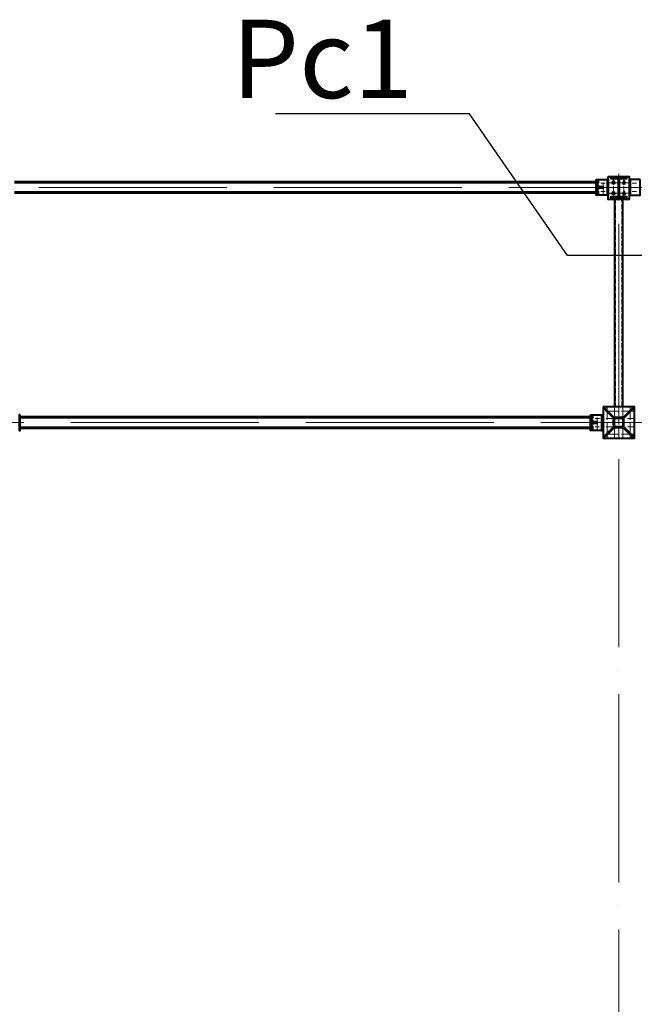
# Model space of a CAD drawing. Units: millimetres. Extents: x 24044 to 9359913, y -1306974 to 117082.
# Drawn here: x 337954 to 343838, y -1239421 to -1230000 of the extents above; entities that cross this region are included whole.
import ezdxf
from ezdxf import colors
from ezdxf.entities.mleader import LeaderData, LeaderLine
from ezdxf.math import Vec2, Vec3

# ---------------------------------------------------------------- set-up
doc = ezdxf.new("R2010")
doc.units = ezdxf.units.MM
for name, pattern in [('ACAD_ISO04W100', [30, 24, -3, 0, -3]), ('ACAD_ISO10W100', [18, 12, -3, 0, -3]), ('DASHED', [19.05, 12.7, -6.35]), ('GOST2.303 4', [7, 5, -2, 0])]:
    doc.linetypes.add(name, pattern=pattern)
doc.layers.get('0').update_dxf_attribs({"lineweight": 30})
for name, color, linetype, lineweight in [('Osi', 30, 'ACAD_ISO04W100', 15), ('Болт', 243, 'Continuous', 40), ('Маркировка', 11, 'Continuous', 15), ('Сварка', 191, 'Continuous', 25), ('Сталь', 131, 'Continuous', 15), ('Сталь осн.', 151, 'Continuous', 40), ('Сталь основ.', 151, 'Continuous', 60)]:
    doc.layers.add(name, color=color, linetype=linetype, lineweight=lineweight)
doc.styles.add('simplex', font='simplex.shx', dxfattribs={"width": 0.75, "oblique": 15})

# ---------------------------------------------------------------- blocks, each defined once
blk = doc.blocks.new('_DotSmall')
at = {"color": 0, "linetype": 'ByBlock', "const_width": 0.5}
blk.add_lwpolyline([(-0.0625, 0, 1), (0.0625, 0, 1)], format="xyb", close=True, dxfattribs=at)

msp = doc.modelspace()

# ---------------------------------------------------------------- hatches: boundary and pattern name
at = {"layer": 'Сварка', "linetype": 'Continuous'}
h = msp.add_hatch(color=256, dxfattribs=at)
edge = h.paths.add_edge_path()
edge.add_line((343473.817, -1231554.45), (343473.817, -1231544.65))
edge.add_arc((343473.718, -1231554.551), 9.901, 89.4271186, 180.5728814)
edge.add_line((343463.817, -1231554.65), (343473.617, -1231554.65))
edge.add_line((343473.617, -1231554.65), (343473.817, -1231554.45))
h = msp.add_hatch(color=256, dxfattribs=at)
edge = h.paths.add_edge_path()
edge.add_line((343483.817, -1231599.45), (343483.817, -1231589.65))
edge.add_arc((343483.916, -1231599.551), 9.901, -0.5728814, 90.5728814, ccw=False)
edge.add_line((343493.817, -1231599.65), (343484.017, -1231599.65))
edge.add_line((343484.017, -1231599.65), (343483.817, -1231599.45))
h = msp.add_hatch(color=256, dxfattribs=at)
edge = h.paths.add_edge_path()
edge.add_line((343473.817, -1231654.85), (343473.817, -1231664.65))
edge.add_arc((343473.718, -1231654.749), 9.901, 179.4271186, 270.5728814, ccw=False)
edge.add_line((343463.817, -1231654.65), (343473.617, -1231654.65))
edge.add_line((343473.617, -1231654.65), (343473.817, -1231654.85))
h = msp.add_hatch(color=256, dxfattribs=at)
edge = h.paths.add_edge_path()
edge.add_line((343483.817, -1231609.85), (343483.817, -1231619.65))
edge.add_arc((343483.916, -1231609.749), 9.901, 269.4271186, 360.5728814)
edge.add_line((343493.817, -1231609.65), (343484.017, -1231609.65))
edge.add_line((343484.017, -1231609.65), (343483.817, -1231609.85))
h = msp.add_hatch(color=256, dxfattribs=at)
edge = h.paths.add_edge_path()
edge.add_line((337958.817, -1233803.952), (337958.817, -1233794.152))
edge.add_arc((337958.916, -1233804.053), 9.901, -0.5728814, 90.5728814, ccw=False)
edge.add_line((337968.817, -1233804.152), (337959.017, -1233804.152))
edge.add_line((337959.017, -1233804.152), (337958.817, -1233803.952))
h = msp.add_hatch(color=256, dxfattribs=at)
edge = h.paths.add_edge_path()
edge.add_line((343418.817, -1233803.952), (343418.817, -1233794.152))
edge.add_arc((343418.718, -1233804.053), 9.901, 89.4271186, 180.5728814)
edge.add_line((343408.817, -1233804.152), (343418.617, -1233804.152))
edge.add_line((343418.617, -1233804.152), (343418.817, -1233803.952))
h = msp.add_hatch(color=256, dxfattribs=at)
edge = h.paths.add_edge_path()
edge.add_line((343428.817, -1233848.952), (343428.817, -1233839.152))
edge.add_arc((343428.916, -1233849.053), 9.901, -0.5728814, 90.5728814, ccw=False)
edge.add_line((343438.817, -1233849.152), (343429.017, -1233849.152))
edge.add_line((343429.017, -1233849.152), (343428.817, -1233848.952))
h = msp.add_hatch(color=256, dxfattribs=at)
edge = h.paths.add_edge_path()
edge.add_line((343428.817, -1233859.352), (343428.817, -1233869.152))
edge.add_arc((343428.916, -1233859.251), 9.901, 269.4271186, 360.5728814)
edge.add_line((343438.817, -1233859.152), (343429.017, -1233859.152))
edge.add_line((343429.017, -1233859.152), (343428.817, -1233859.352))
h = msp.add_hatch(color=256, dxfattribs=at)
edge = h.paths.add_edge_path()
edge.add_line((337958.817, -1233904.352), (337958.817, -1233914.152))
edge.add_arc((337958.916, -1233904.251), 9.901, 269.4271186, 360.5728814)
edge.add_line((337968.817, -1233904.152), (337959.017, -1233904.152))
edge.add_line((337959.017, -1233904.152), (337958.817, -1233904.352))
h = msp.add_hatch(color=256, dxfattribs=at)
edge = h.paths.add_edge_path()
edge.add_line((343418.817, -1233904.352), (343418.817, -1233914.152))
edge.add_arc((343418.718, -1233904.251), 9.901, 179.4271186, 270.5728814, ccw=False)
edge.add_line((343408.817, -1233904.152), (343418.617, -1233904.152))
edge.add_line((343418.617, -1233904.152), (343418.817, -1233904.352))

# ---------------------------------------------------------------- linework, layer by layer
at = {"layer": 'Osi', "ltscale": 75}
for p, q in [((343688.817, -1249504.152), (343688.817, -1231473.08)), ((355688.817, -1231604.65), (259688.817, -1231604.65)), ((259688.817, -1233854.152), (355688.817, -1233854.152))]:
    msp.add_line(p, q, dxfattribs=at)
at = {"layer": 'Osi', "ltscale": 5}
for p, q in [((343517.402, -1231564.65), (343560.232, -1231564.65)), ((343538.817, -1231676.604), (343538.817, -1231532.303)), ((343860.232, -1231564.65), (343817.402, -1231564.65)), ((343517.402, -1231644.65), (343560.232, -1231644.65)), ((343860.232, -1231644.65), (343817.402, -1231644.65)), ((343833.817, -1233744.152), (343543.817, -1233744.152)), ((343578.817, -1233709.152), (343578.817, -1234004.152)), ((343648.817, -1233709.152), (343648.817, -1233794.594)), ((343728.817, -1233709.152), (343728.817, -1233794.594)), ((343798.817, -1233709.152), (343798.817, -1234004.152)), ((343462.402, -1233814.152), (343505.232, -1233814.152)), ((343462.402, -1233814.152), (343505.232, -1233814.152)), ((343483.817, -1233926.105), (343483.817, -1233781.804)), ((343483.817, -1233926.105), (343483.817, -1233781.804)), ((343462.402, -1233894.152), (343505.232, -1233894.152)), ((343462.402, -1233894.152), (343505.232, -1233894.152)), ((343833.817, -1233964.152), (343543.817, -1233964.152)), ((343648.817, -1233913.71), (343648.817, -1233999.152)), ((343728.817, -1233913.71), (343728.817, -1233999.152))]:
    msp.add_line(p, q, dxfattribs=at)
at = {"layer": 'Osi', "ltscale": 2}
for p, q in [((343678.817, -1231559.65), (343598.817, -1231559.65)), ((343638.817, -1231699.645), (343638.817, -1231519.645)), ((343698.817, -1231559.65), (343778.817, -1231559.65)), ((343738.817, -1231699.645), (343738.817, -1231519.645)), ((343678.817, -1231659.65), (343598.817, -1231659.65)), ((343698.817, -1231659.65), (343778.817, -1231659.65))]:
    msp.add_line(p, q, dxfattribs=at)
at = {"layer": 'Osi', "ltscale": 7}
msp.add_line((343688.817, -1233704.152), (343688.817, -1234004.152), dxfattribs=at)
at = {"layer": 'Osi', "linetype": 'ACAD_ISO10W100', "ltscale": 5}
for p, q in [((343628.817, -1233814.152), (343543.817, -1233814.152)), ((343833.817, -1233814.152), (343748.817, -1233814.152)), ((343628.817, -1233894.152), (343543.817, -1233894.152)), ((343833.817, -1233894.152), (343748.817, -1233894.152))]:
    msp.add_line(p, q, dxfattribs=at)
at = {"layer": 'Болт', "linetype": 'DASHED', "ltscale": 150}
for points in [[(343653.823, -1231568.307), (343623.823, -1231568.307), (343638.823, -1231542.326), (343638.823, -1231542.326)], [(343723.811, -1231568.307), (343753.811, -1231568.307), (343738.811, -1231542.326), (343738.811, -1231542.326)], [(343653.823, -1231668.307), (343623.823, -1231668.307), (343638.823, -1231642.326), (343638.823, -1231642.326)], [(343723.811, -1231668.307), (343753.811, -1231668.307), (343738.811, -1231642.326), (343738.811, -1231642.326)]]:
    msp.add_lwpolyline(points, close=True, dxfattribs=at)
at = {"layer": 'Маркировка', "linetype": 'Continuous', "ltscale": 10}
for p, q in [((343578.817, -1234004.152), (343578.817, -1233964.152)), ((343648.817, -1234004.152), (343648.817, -1233964.152)), ((343728.817, -1234004.152), (343728.817, -1233964.152)), ((343798.817, -1234004.152), (343798.817, -1233964.152))]:
    msp.add_line(p, q, dxfattribs=at)
at = {"layer": 'Сварка', "ltscale": 100}
for points in [[(343613.317, -1231506.152), (343616.817, -1231506.152), (343616.817, -1231496.152), (343616.817, -1231506.152), (343625.817, -1231506.152), (343625.817, -1231496.152), (343625.817, -1231506.152), (343634.817, -1231506.152), (343634.817, -1231496.152), (343634.817, -1231506.152), (343643.817, -1231506.152), (343643.817, -1231496.152), (343643.817, -1231506.152), (343652.817, -1231506.152), (343652.817, -1231496.152), (343652.817, -1231506.152), (343661.817, -1231506.152), (343661.817, -1231496.152), (343661.817, -1231506.152), (343670.817, -1231506.152), (343670.817, -1231496.152), (343670.817, -1231506.152), (343679.817, -1231506.152), (343679.817, -1231496.152), (343679.817, -1231506.152), (343688.817, -1231506.152), (343688.817, -1231496.152), (343688.817, -1231506.152), (343697.817, -1231506.152), (343697.817, -1231496.152), (343697.817, -1231506.152), (343706.817, -1231506.152), (343706.817, -1231496.152), (343706.817, -1231506.152), (343715.817, -1231506.152), (343715.817, -1231496.152), (343715.817, -1231506.152), (343724.817, -1231506.152), (343724.817, -1231496.152), (343724.817, -1231506.152), (343733.817, -1231506.152), (343733.817, -1231496.152), (343733.817, -1231506.152), (343742.817, -1231506.152), (343742.817, -1231496.152), (343742.817, -1231506.152), (343751.817, -1231506.152), (343751.817, -1231496.152), (343751.817, -1231506.152), (343760.817, -1231506.152), (343760.817, -1231496.152), (343760.817, -1231506.152), (343764.317, -1231506.152)], [(343483.817, -1231529.65), (343483.817, -1231532.65), (343493.817, -1231532.65), (343483.817, -1231532.65), (343483.817, -1231541.65), (343493.817, -1231541.65), (343483.817, -1231541.65), (343483.817, -1231550.65), (343493.817, -1231550.65), (343483.817, -1231550.65), (343483.817, -1231559.65), (343493.817, -1231559.65), (343483.817, -1231559.65), (343483.817, -1231568.65), (343493.817, -1231568.65), (343483.817, -1231568.65), (343483.817, -1231577.65), (343493.817, -1231577.65), (343483.817, -1231577.65), (343483.817, -1231586.65), (343493.817, -1231586.65), (343483.817, -1231586.65), (343483.817, -1231595.65), (343493.817, -1231595.65), (343483.817, -1231595.65), (343483.817, -1231604.65), (343493.817, -1231604.65), (343483.817, -1231604.65), (343483.817, -1231613.65), (343493.817, -1231613.65), (343483.817, -1231613.65), (343483.817, -1231622.65), (343493.817, -1231622.65), (343483.817, -1231622.65), (343483.817, -1231631.65), (343493.817, -1231631.65), (343483.817, -1231631.65), (343483.817, -1231640.65), (343493.817, -1231640.65), (343483.817, -1231640.65), (343483.817, -1231649.65), (343493.817, -1231649.65), (343483.817, -1231649.65), (343483.817, -1231658.65), (343493.817, -1231658.65), (343483.817, -1231658.65), (343483.817, -1231667.65), (343493.817, -1231667.65), (343483.817, -1231667.65), (343483.817, -1231676.65), (343493.817, -1231676.65), (343483.817, -1231676.65), (343483.817, -1231679.65)], [(343538.817, -1231599.65), (343538.317, -1231599.65), (343538.317, -1231589.65), (343538.317, -1231599.65), (343529.317, -1231599.65), (343529.317, -1231589.65), (343529.317, -1231599.65), (343520.317, -1231599.65), (343520.317, -1231589.65), (343520.317, -1231599.65), (343511.317, -1231599.65), (343511.317, -1231589.65), (343511.317, -1231599.65), (343502.317, -1231599.65), (343502.317, -1231589.65), (343502.317, -1231599.65), (343493.317, -1231599.65), (343493.317, -1231589.65), (343493.317, -1231599.65), (343484.317, -1231599.65), (343484.317, -1231589.65), (343484.317, -1231599.65), (343483.817, -1231599.65)], [(343588.817, -1231529.65), (343588.817, -1231532.65), (343578.817, -1231532.65), (343588.817, -1231532.65), (343588.817, -1231541.65), (343578.817, -1231541.65), (343588.817, -1231541.65), (343588.817, -1231550.65), (343578.817, -1231550.65), (343588.817, -1231550.65), (343588.817, -1231559.65), (343578.817, -1231559.65), (343588.817, -1231559.65), (343588.817, -1231568.65), (343578.817, -1231568.65), (343588.817, -1231568.65), (343588.817, -1231577.65), (343578.817, -1231577.65), (343588.817, -1231577.65), (343588.817, -1231586.65), (343578.817, -1231586.65), (343588.817, -1231586.65), (343588.817, -1231595.65), (343578.817, -1231595.65), (343588.817, -1231595.65), (343588.817, -1231604.65), (343578.817, -1231604.65), (343588.817, -1231604.65), (343588.817, -1231613.65), (343578.817, -1231613.65), (343588.817, -1231613.65), (343588.817, -1231622.65), (343578.817, -1231622.65), (343588.817, -1231622.65), (343588.817, -1231631.65), (343578.817, -1231631.65), (343588.817, -1231631.65), (343588.817, -1231640.65), (343578.817, -1231640.65), (343588.817, -1231640.65), (343588.817, -1231649.65), (343578.817, -1231649.65), (343588.817, -1231649.65), (343588.817, -1231658.65), (343578.817, -1231658.65), (343588.817, -1231658.65), (343588.817, -1231667.65), (343578.817, -1231667.65), (343588.817, -1231667.65), (343588.817, -1231676.65), (343578.817, -1231676.65), (343588.817, -1231676.65), (343588.817, -1231679.65)], [(343788.817, -1231529.65), (343788.817, -1231532.65), (343798.817, -1231532.65), (343788.817, -1231532.65), (343788.817, -1231541.65), (343798.817, -1231541.65), (343788.817, -1231541.65), (343788.817, -1231550.65), (343798.817, -1231550.65), (343788.817, -1231550.65), (343788.817, -1231559.65), (343798.817, -1231559.65), (343788.817, -1231559.65), (343788.817, -1231568.65), (343798.817, -1231568.65), (343788.817, -1231568.65), (343788.817, -1231577.65), (343798.817, -1231577.65), (343788.817, -1231577.65), (343788.817, -1231586.65), (343798.817, -1231586.65), (343788.817, -1231586.65), (343788.817, -1231595.65), (343798.817, -1231595.65), (343788.817, -1231595.65), (343788.817, -1231604.65), (343798.817, -1231604.65), (343788.817, -1231604.65), (343788.817, -1231613.65), (343798.817, -1231613.65), (343788.817, -1231613.65), (343788.817, -1231622.65), (343798.817, -1231622.65), (343788.817, -1231622.65), (343788.817, -1231631.65), (343798.817, -1231631.65), (343788.817, -1231631.65), (343788.817, -1231640.65), (343798.817, -1231640.65), (343788.817, -1231640.65), (343788.817, -1231649.65), (343798.817, -1231649.65), (343788.817, -1231649.65), (343788.817, -1231658.65), (343798.817, -1231658.65), (343788.817, -1231658.65), (343788.817, -1231667.65), (343798.817, -1231667.65), (343788.817, -1231667.65), (343788.817, -1231676.65), (343798.817, -1231676.65), (343788.817, -1231676.65), (343788.817, -1231679.65)], [(343538.817, -1231609.65), (343538.317, -1231609.65), (343538.317, -1231619.65), (343538.317, -1231609.65), (343529.317, -1231609.65), (343529.317, -1231619.65), (343529.317, -1231609.65), (343520.317, -1231609.65), (343520.317, -1231619.65), (343520.317, -1231609.65), (343511.317, -1231609.65), (343511.317, -1231619.65), (343511.317, -1231609.65), (343502.317, -1231609.65), (343502.317, -1231619.65), (343502.317, -1231609.65), (343493.317, -1231609.65), (343493.317, -1231619.65), (343493.317, -1231609.65), (343484.317, -1231609.65), (343484.317, -1231619.65), (343484.317, -1231609.65), (343483.817, -1231609.65)]]:
    msp.add_lwpolyline(points, dxfattribs=at)
at = {"layer": 'Сварка', "linetype": 'Continuous'}
for points in [[(343473.817, -1231554.45), (343473.817, -1231544.65, 0.42008285), (343463.817, -1231554.65), (343473.617, -1231554.65), (343473.817, -1231554.45)], [(343483.817, -1231599.45), (343483.817, -1231589.65, -0.42008285), (343493.817, -1231599.65), (343484.017, -1231599.65), (343483.817, -1231599.45)], [(343473.817, -1231654.85), (343473.817, -1231664.65, -0.42008285), (343463.817, -1231654.65), (343473.617, -1231654.65), (343473.817, -1231654.85)], [(343483.817, -1231609.85), (343483.817, -1231619.65, 0.42008285), (343493.817, -1231609.65), (343484.017, -1231609.65), (343483.817, -1231609.85)]]:
    msp.add_lwpolyline(points, format="xyb", dxfattribs=at)
at = {"layer": 'Сварка', "ltscale": 150}
for points in [[(343672.817, -1231517.652), (343670.067, -1231517.652), (343670.067, -1231527.652), (343670.067, -1231517.652), (343661.067, -1231517.652), (343661.067, -1231527.652), (343661.067, -1231517.652), (343652.067, -1231517.652), (343652.067, -1231527.652), (343652.067, -1231517.652), (343643.067, -1231517.652), (343643.067, -1231527.652), (343643.067, -1231517.652), (343634.067, -1231517.652), (343634.067, -1231527.652), (343634.067, -1231517.652), (343625.067, -1231517.652), (343625.067, -1231527.652), (343625.067, -1231517.652), (343616.067, -1231517.652), (343616.067, -1231527.652), (343616.067, -1231517.652), (343613.317, -1231517.652)], [(343685.817, -1231530.652), (343685.761, -1231529.443), (343675.804, -1231530.373), (343685.761, -1231529.443), (343682.01, -1231521.459), (343674.938, -1231528.53), (343682.01, -1231521.459), (343674.026, -1231517.708), (343673.096, -1231527.665), (343674.026, -1231517.708), (343672.817, -1231517.652)], [(343685.817, -1231680.652), (343685.817, -1231677.652), (343675.817, -1231677.652), (343685.817, -1231677.652), (343685.817, -1231668.652), (343675.817, -1231668.652), (343685.817, -1231668.652), (343685.817, -1231659.652), (343675.817, -1231659.652), (343685.817, -1231659.652), (343685.817, -1231650.652), (343675.817, -1231650.652), (343685.817, -1231650.652), (343685.817, -1231641.652), (343675.817, -1231641.652), (343685.817, -1231641.652), (343685.817, -1231632.652), (343675.817, -1231632.652), (343685.817, -1231632.652), (343685.817, -1231623.652), (343675.817, -1231623.652), (343685.817, -1231623.652), (343685.817, -1231614.652), (343675.817, -1231614.652), (343685.817, -1231614.652), (343685.817, -1231605.652), (343675.817, -1231605.652), (343685.817, -1231605.652), (343685.817, -1231596.652), (343675.817, -1231596.652), (343685.817, -1231596.652), (343685.817, -1231587.652), (343675.817, -1231587.652), (343685.817, -1231587.652), (343685.817, -1231578.652), (343675.817, -1231578.652), (343685.817, -1231578.652), (343685.817, -1231569.652), (343675.817, -1231569.652), (343685.817, -1231569.652), (343685.817, -1231560.652), (343675.817, -1231560.652), (343685.817, -1231560.652), (343685.817, -1231551.652), (343675.817, -1231551.652), (343685.817, -1231551.652), (343685.817, -1231542.652), (343675.817, -1231542.652), (343685.817, -1231542.652), (343685.817, -1231533.652), (343675.817, -1231533.652), (343685.817, -1231533.652), (343685.817, -1231530.652)], [(343704.817, -1231517.652), (343703.609, -1231517.708), (343704.538, -1231527.665), (343703.609, -1231517.708), (343695.625, -1231521.459), (343702.696, -1231528.53), (343695.625, -1231521.459), (343691.873, -1231529.443), (343701.83, -1231530.373), (343691.873, -1231529.443), (343691.817, -1231530.652)], [(343691.817, -1231531.65), (343691.817, -1231534.65), (343701.817, -1231534.65), (343691.817, -1231534.65), (343691.817, -1231543.65), (343701.817, -1231543.65), (343691.817, -1231543.65), (343691.817, -1231552.65), (343701.817, -1231552.65), (343691.817, -1231552.65), (343691.817, -1231561.65), (343701.817, -1231561.65), (343691.817, -1231561.65), (343691.817, -1231570.65), (343701.817, -1231570.65), (343691.817, -1231570.65), (343691.817, -1231579.65), (343701.817, -1231579.65), (343691.817, -1231579.65), (343691.817, -1231588.65), (343701.817, -1231588.65), (343691.817, -1231588.65), (343691.817, -1231597.65), (343701.817, -1231597.65), (343691.817, -1231597.65), (343691.817, -1231606.65), (343701.817, -1231606.65), (343691.817, -1231606.65), (343691.817, -1231615.65), (343701.817, -1231615.65), (343691.817, -1231615.65), (343691.817, -1231624.65), (343701.817, -1231624.65), (343691.817, -1231624.65), (343691.817, -1231633.65), (343701.817, -1231633.65), (343691.817, -1231633.65), (343691.817, -1231642.65), (343701.817, -1231642.65), (343691.817, -1231642.65), (343691.817, -1231651.65), (343701.817, -1231651.65), (343691.817, -1231651.65), (343691.817, -1231660.65), (343701.817, -1231660.65), (343691.817, -1231660.65), (343691.817, -1231669.65), (343701.817, -1231669.65), (343691.817, -1231669.65), (343691.817, -1231678.65), (343701.817, -1231678.65), (343691.817, -1231678.65), (343691.817, -1231681.65)], [(343764.317, -1231517.652), (343761.567, -1231517.652), (343761.567, -1231527.652), (343761.567, -1231517.652), (343752.567, -1231517.652), (343752.567, -1231527.652), (343752.567, -1231517.652), (343743.567, -1231517.652), (343743.567, -1231527.652), (343743.567, -1231517.652), (343734.567, -1231517.652), (343734.567, -1231527.652), (343734.567, -1231517.652), (343725.567, -1231517.652), (343725.567, -1231527.652), (343725.567, -1231517.652), (343716.567, -1231517.652), (343716.567, -1231527.652), (343716.567, -1231517.652), (343707.567, -1231517.652), (343707.567, -1231527.652), (343707.567, -1231517.652), (343704.817, -1231517.652)], [(343613.317, -1231693.652), (343616.067, -1231693.652), (343616.067, -1231683.652), (343616.067, -1231693.652), (343625.067, -1231693.652), (343625.067, -1231683.652), (343625.067, -1231693.652), (343634.067, -1231693.652), (343634.067, -1231683.652), (343634.067, -1231693.652), (343643.067, -1231693.652), (343643.067, -1231683.652), (343643.067, -1231693.652), (343652.067, -1231693.652), (343652.067, -1231683.652), (343652.067, -1231693.652), (343661.067, -1231693.652), (343661.067, -1231683.652), (343661.067, -1231693.652), (343670.067, -1231693.652), (343670.067, -1231683.652), (343670.067, -1231693.652), (343672.817, -1231693.652)], [(343672.817, -1231693.652), (343674.026, -1231693.595), (343673.096, -1231683.639), (343674.026, -1231693.595), (343682.01, -1231689.844), (343674.938, -1231682.773), (343682.01, -1231689.844), (343685.761, -1231681.86), (343675.804, -1231680.931), (343685.761, -1231681.86), (343685.817, -1231680.652)], [(343691.817, -1231680.652), (343691.873, -1231681.86), (343701.83, -1231680.931), (343691.873, -1231681.86), (343695.625, -1231689.844), (343702.696, -1231682.773), (343695.625, -1231689.844), (343703.609, -1231693.595), (343704.538, -1231683.639), (343703.609, -1231693.595), (343704.817, -1231693.652)], [(343704.817, -1231693.652), (343707.567, -1231693.652), (343707.567, -1231683.652), (343707.567, -1231693.652), (343716.567, -1231693.652), (343716.567, -1231683.652), (343716.567, -1231693.652), (343725.567, -1231693.652), (343725.567, -1231683.652), (343725.567, -1231693.652), (343734.567, -1231693.652), (343734.567, -1231683.652), (343734.567, -1231693.652), (343743.567, -1231693.652), (343743.567, -1231683.652), (343743.567, -1231693.652), (343752.567, -1231693.652), (343752.567, -1231683.652), (343752.567, -1231693.652), (343761.567, -1231693.652), (343761.567, -1231683.652), (343761.567, -1231693.652), (343764.317, -1231693.652)], [(343764.317, -1231693.652), (343764.317, -1231694.902), (343774.317, -1231694.902), (343764.317, -1231694.902), (343764.317, -1231703.902), (343774.317, -1231703.902), (343764.317, -1231703.902), (343764.317, -1231705.152)], [(343764.317, -1231705.152), (343760.817, -1231705.152), (343760.817, -1231715.152), (343760.817, -1231705.152), (343751.817, -1231705.152), (343751.817, -1231715.152), (343751.817, -1231705.152), (343742.817, -1231705.152), (343742.817, -1231715.152), (343742.817, -1231705.152), (343733.817, -1231705.152), (343733.817, -1231715.152), (343733.817, -1231705.152), (343724.817, -1231705.152), (343724.817, -1231715.152), (343724.817, -1231705.152), (343715.817, -1231705.152), (343715.817, -1231715.152), (343715.817, -1231705.152), (343706.817, -1231705.152), (343706.817, -1231715.152), (343706.817, -1231705.152), (343697.817, -1231705.152), (343697.817, -1231715.152), (343697.817, -1231705.152), (343688.817, -1231705.152), (343688.817, -1231715.152), (343688.817, -1231705.152), (343679.817, -1231705.152), (343679.817, -1231715.152), (343679.817, -1231705.152), (343670.817, -1231705.152), (343670.817, -1231715.152), (343670.817, -1231705.152), (343661.817, -1231705.152), (343661.817, -1231715.152), (343661.817, -1231705.152), (343652.817, -1231705.152), (343652.817, -1231715.152), (343652.817, -1231705.152), (343643.817, -1231705.152), (343643.817, -1231715.152), (343643.817, -1231705.152), (343634.817, -1231705.152), (343634.817, -1231715.152), (343634.817, -1231705.152), (343625.817, -1231705.152), (343625.817, -1231715.152), (343625.817, -1231705.152), (343616.817, -1231705.152), (343616.817, -1231715.152), (343616.817, -1231705.152), (343613.317, -1231705.152)]]:
    msp.add_lwpolyline(points, dxfattribs=at)
at = {"layer": 'Сварка', "linetype": 'Continuous', "elevation": 0}
for points in [[(337958.817, -1233803.952), (337958.817, -1233794.152, -0.42008285), (337968.817, -1233804.152), (337959.017, -1233804.152), (337958.817, -1233803.952)], [(343418.817, -1233803.952), (343418.817, -1233794.152, 0.42008285), (343408.817, -1233804.152), (343418.617, -1233804.152), (343418.817, -1233803.952)], [(343428.817, -1233848.952), (343428.817, -1233839.152, -0.42008285), (343438.817, -1233849.152), (343429.017, -1233849.152), (343428.817, -1233848.952)], [(343428.817, -1233859.352), (343428.817, -1233869.152, 0.42008285), (343438.817, -1233859.152), (343429.017, -1233859.152), (343428.817, -1233859.352)], [(337958.817, -1233904.352), (337958.817, -1233914.152, 0.42008285), (337968.817, -1233904.152), (337959.017, -1233904.152), (337958.817, -1233904.352)], [(343418.817, -1233904.352), (343418.817, -1233914.152, -0.42008285), (343408.817, -1233904.152), (343418.617, -1233904.152), (343418.817, -1233904.352)]]:
    msp.add_lwpolyline(points, format="xyb", dxfattribs=at)
at = {"layer": 'Сварка', "ltscale": 100, "elevation": 0}
for points in [[(343428.817, -1233779.152), (343428.817, -1233782.152), (343438.817, -1233782.152), (343428.817, -1233782.152), (343428.817, -1233791.152), (343438.817, -1233791.152), (343428.817, -1233791.152), (343428.817, -1233800.152), (343438.817, -1233800.152), (343428.817, -1233800.152), (343428.817, -1233809.152), (343438.817, -1233809.152), (343428.817, -1233809.152), (343428.817, -1233818.152), (343438.817, -1233818.152), (343428.817, -1233818.152), (343428.817, -1233827.152), (343438.817, -1233827.152), (343428.817, -1233827.152), (343428.817, -1233836.152), (343438.817, -1233836.152), (343428.817, -1233836.152), (343428.817, -1233845.152), (343438.817, -1233845.152), (343428.817, -1233845.152), (343428.817, -1233854.152), (343438.817, -1233854.152), (343428.817, -1233854.152), (343428.817, -1233863.152), (343438.817, -1233863.152), (343428.817, -1233863.152), (343428.817, -1233872.152), (343438.817, -1233872.152), (343428.817, -1233872.152), (343428.817, -1233881.152), (343438.817, -1233881.152), (343428.817, -1233881.152), (343428.817, -1233890.152), (343438.817, -1233890.152), (343428.817, -1233890.152), (343428.817, -1233899.152), (343438.817, -1233899.152), (343428.817, -1233899.152), (343428.817, -1233908.152), (343438.817, -1233908.152), (343428.817, -1233908.152), (343428.817, -1233917.152), (343438.817, -1233917.152), (343428.817, -1233917.152), (343428.817, -1233926.152), (343438.817, -1233926.152), (343428.817, -1233926.152), (343428.817, -1233929.152)], [(343483.817, -1233849.152), (343483.317, -1233849.152), (343483.317, -1233839.152), (343483.317, -1233849.152), (343474.317, -1233849.152), (343474.317, -1233839.152), (343474.317, -1233849.152), (343465.317, -1233849.152), (343465.317, -1233839.152), (343465.317, -1233849.152), (343456.317, -1233849.152), (343456.317, -1233839.152), (343456.317, -1233849.152), (343447.317, -1233849.152), (343447.317, -1233839.152), (343447.317, -1233849.152), (343438.317, -1233849.152), (343438.317, -1233839.152), (343438.317, -1233849.152), (343429.317, -1233849.152), (343429.317, -1233839.152), (343429.317, -1233849.152), (343428.817, -1233849.152)], [(343483.817, -1233859.152), (343483.317, -1233859.152), (343483.317, -1233869.152), (343483.317, -1233859.152), (343474.317, -1233859.152), (343474.317, -1233869.152), (343474.317, -1233859.152), (343465.317, -1233859.152), (343465.317, -1233869.152), (343465.317, -1233859.152), (343456.317, -1233859.152), (343456.317, -1233869.152), (343456.317, -1233859.152), (343447.317, -1233859.152), (343447.317, -1233869.152), (343447.317, -1233859.152), (343438.317, -1233859.152), (343438.317, -1233869.152), (343438.317, -1233859.152), (343429.317, -1233859.152), (343429.317, -1233869.152), (343429.317, -1233859.152), (343428.817, -1233859.152)]]:
    msp.add_lwpolyline(points, dxfattribs=at)
at = {"layer": 'Сталь', "linetype": 'DASHED', "ltscale": 3}
for p, q in [((337903.817, -1231562.65), (343473.817, -1231562.65)), ((343498.817, -1231679.65), (343498.817, -1231529.65)), ((337903.817, -1231646.65), (343473.817, -1231646.65)), ((337958.817, -1233812.152), (343418.817, -1233812.152)), ((343443.817, -1233929.152), (343443.817, -1233779.152)), ((343443.817, -1233924.152), (343443.817, -1233784.152)), ((337958.817, -1233896.152), (343418.817, -1233896.152))]:
    msp.add_line(p, q, dxfattribs=at)
at = {"layer": 'Сталь', "linetype": 'GOST2.303 4', "ltscale": 10}
msp.add_lwpolyline([(343718.817, -1233704.152), (343718.817, -1231705.152), (343658.817, -1231705.152), (343658.817, -1233704.152)], dxfattribs=at)
at = {"layer": 'Сталь осн.', "ltscale": 100}
for p, q in [((343523.817, -1233779.152), (343538.817, -1233779.152)), ((343638.817, -1233880.152), (343638.817, -1233828.152)), ((343646.817, -1233880.152), (343646.817, -1233828.152)), ((343662.817, -1233804.152), (343714.817, -1233804.152)), ((343662.817, -1233812.152), (343714.817, -1233812.152)), ((343730.817, -1233880.152), (343730.817, -1233828.152)), ((343738.817, -1233880.152), (343738.817, -1233828.152)), ((343523.817, -1233929.152), (343538.817, -1233929.152)), ((343714.817, -1233896.152), (343662.817, -1233896.152)), ((343714.817, -1233904.152), (343662.817, -1233904.152))]:
    msp.add_line(p, q, dxfattribs=at)
at = {"layer": 'Сталь осн.', "ltscale": 150}
msp.add_lwpolyline([(343588.817, -1231499.65), (343788.817, -1231499.65), (343788.817, -1231719.65), (343588.817, -1231719.65), (343588.817, -1231499.65), (343588.817, -1231499.65)], dxfattribs=at)
msp.add_lwpolyline([(343691.817, -1231530.652), (343691.817, -1231680.652, 0.41421356), (343704.817, -1231693.652), (343764.317, -1231693.652), (343764.317, -1231705.152), (343613.317, -1231705.152), (343613.317, -1231693.652), (343672.817, -1231693.652, 0.41421356), (343685.817, -1231680.652), (343685.817, -1231530.652, 0.41421356), (343672.817, -1231517.652), (343613.317, -1231517.652), (343613.317, -1231506.152), (343764.317, -1231506.152), (343764.317, -1231517.652), (343704.817, -1231517.652, 0.41421356)], format="xyb", close=True, dxfattribs=at)
msp.add_lwpolyline([(343691.817, -1231530.652), (343691.817, -1231680.652, 0.41421356), (343704.817, -1231693.652), (343764.317, -1231693.652), (343764.317, -1231705.152), (343613.317, -1231705.152), (343613.317, -1231693.652), (343672.817, -1231693.652, 0.41421356), (343685.817, -1231680.652), (343685.817, -1231530.652, 0.41421356), (343672.817, -1231517.652), (343613.317, -1231517.652), (343613.317, -1231506.152), (343764.317, -1231506.152), (343764.317, -1231517.652), (343704.817, -1231517.652, 0.41421356)], format="xyb", close=True, dxfattribs=at)
at = {"layer": 'Сталь осн.', "ltscale": 100, "elevation": 0}
for points in [[(343473.817, -1231529.65), (343483.817, -1231529.65), (343483.817, -1231679.65), (343473.817, -1231679.65)], [(343538.817, -1233704.152), (343538.817, -1234004.152), (343838.817, -1234004.152), (343838.817, -1233704.152)], [(343540.282, -1233712.687), (343642.311, -1233814.717), (343649.382, -1233807.646), (343547.353, -1233705.616)], [(343830.282, -1233705.616), (343728.252, -1233807.646), (343735.323, -1233814.717), (343837.353, -1233712.687)], [(343428.817, -1233779.152), (343523.817, -1233779.152), (343523.817, -1233929.152), (343428.817, -1233929.152)], [(343483.817, -1233849.152), (343428.817, -1233849.152), (343428.817, -1233859.152), (343483.817, -1233859.152)], [(343547.353, -1234002.687), (343649.382, -1233900.658), (343642.311, -1233893.587), (343540.282, -1233995.616)], [(343837.353, -1233995.616), (343735.323, -1233893.587), (343728.252, -1233900.658), (343830.282, -1234002.687)]]:
    msp.add_lwpolyline(points, close=True, dxfattribs=at)
at = {"layer": 'Сталь осн.', "ltscale": 100}
for points in [[(343483.817, -1231529.65), (343578.817, -1231529.65), (343578.817, -1231679.65), (343483.817, -1231679.65)], [(343538.817, -1231599.65), (343483.817, -1231599.65), (343483.817, -1231609.65), (343538.817, -1231609.65)], [(343893.817, -1231529.65), (343798.817, -1231529.65), (343798.817, -1231679.65), (343893.817, -1231679.65)], [(337958.817, -1233779.152), (337948.817, -1233779.152), (337948.817, -1233929.152), (337958.817, -1233929.152)], [(343418.817, -1233779.152), (343428.817, -1233779.152), (343428.817, -1233929.152), (343418.817, -1233929.152)]]:
    msp.add_lwpolyline(points, close=True, dxfattribs=at)
for points in [[(343498.817, -1231529.65), (343588.817, -1231529.65), (343588.817, -1231679.65), (343498.817, -1231679.65), (343498.817, -1231679.65)], [(343878.817, -1231529.65), (343788.817, -1231529.65), (343788.817, -1231679.65), (343878.817, -1231679.65), (343878.817, -1231679.65)], [(343728.817, -1233704.152), (343728.817, -1231705.152), (343648.817, -1231705.152), (343648.817, -1233704.152)]]:
    msp.add_lwpolyline(points, dxfattribs=at)
for centre, radius, start, end in [((343662.817, -1233828.152), 24, 90, 180), ((343662.817, -1233828.152), 16, 90, 180), ((343714.817, -1233828.152), 24, 0, 90), ((343714.817, -1233828.152), 16, 0, 90), ((343662.817, -1233880.152), 24, 180, 270), ((343662.817, -1233880.152), 16, 180, 270), ((343714.817, -1233880.152), 16, 270, 0), ((343714.817, -1233880.152), 24, 270, 0)]:
    msp.add_arc(centre, radius, start, end, dxfattribs=at)
at = {"layer": 'Сталь основ.', "linetype": 'Continuous', "ltscale": 2.5}
for p, q in [((337903.817, -1231554.65), (343473.817, -1231554.65)), ((337903.817, -1231654.65), (343473.817, -1231654.65)), ((337958.817, -1233804.152), (343418.817, -1233804.152)), ((337958.817, -1233904.152), (343418.817, -1233904.152))]:
    msp.add_line(p, q, dxfattribs=at)

# ---------------------------------------------------------------- leaders
at = {"layer": 'Маркировка', "ltscale": 100}
ml = msp.add_multileader_mtext('Standard', dxfattribs=at)
ml.set_content('Рс1', color=256, style='simplex')
ml.set_leader_properties()
ml.set_arrow_properties(name='DOTSMALL')
ml.build(insert=Vec2(0, 0))
ml.multileader.update_dxf_attribs({"text_left_attachment_type": 6, "text_right_attachment_type": 6, "dogleg_length": 0.36, "arrow_head_size": 875, "scale": 250})
ctx = ml.context
ctx.base_point, ctx.scale, ctx.char_height, ctx.arrow_head_size, ctx.landing_gap_size, ctx.plane_origin = Vec3(340000.197, -1230899.712), 250, 750, 875, 500, Vec3(339362.243, -1232843.665)
ctx.left_attachment, ctx.right_attachment, ctx.text_align_type = 6, 6, 2
notes = []
notes.append((ctx, [(0, (1, 1, 0), (342260.996, -1230899.712), (-1, 0), 41.98, [(0, [(349086.106, -1232254.636), (343199.303, -1232254.636)], 0, [])])]))
ctx.mtext.insert, ctx.mtext.alignment, ctx.mtext.flow_direction = Vec3(341719.016, -1229999.712), 3, 5
for ctx, leaders in notes:
    for number, flags, end, landing, length, lines in leaders:
        leader = LeaderData()
        leader.index, (leader.has_last_leader_line, leader.has_dogleg_vector, leader.attachment_direction) = number, flags
        leader.last_leader_point, leader.dogleg_vector, leader.dogleg_length = Vec3(end), Vec3(landing), length
        for number, points, colour, breaks in lines:
            line = LeaderLine()
            line.index, line.vertices, line.color, line.breaks = number, Vec3.list(points), colors.encode_raw_color(colour), breaks
            leader.lines.append(line)
        ctx.leaders.append(leader)

doc.saveas('drawing.dxf')
